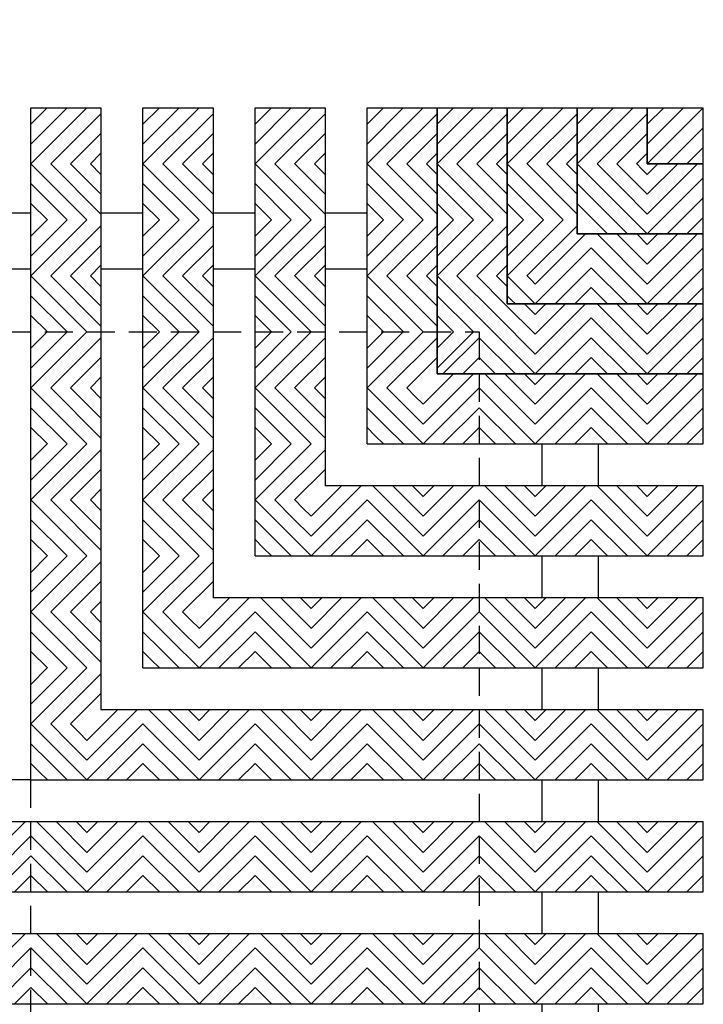
# Model space of a CAD drawing. Units: inches. Extents: x -83 to 510, y -213 to 0.
# Drawn here: x 284 to 291, y -207 to -199 of the extents above; entities that cross this region are included whole.
import ezdxf

# ---------------------------------------------------------------- set-up
doc = ezdxf.new("R2010")
doc.units = ezdxf.units.IN
doc.header["$MEASUREMENT"] = 0
doc.linetypes.add('HIDDEN', pattern=[0.375, 0.25, -0.125])
for name, color, linetype in [('Dimensions', 2, 'Continuous'), ('Grating', 6, 'Continuous'), ('Hatch', 7, 'Continuous'), ('PVC Plate', 255, 'HIDDEN')]:
    doc.layers.add(name, color=color, linetype=linetype)

msp = doc.modelspace()

# ---------------------------------------------------------------- hatches: boundary and pattern name
at = {"layer": 'Dimensions', "lineweight": 9}
h = msp.add_hatch(dxfattribs=at)
h.set_pattern_fill('ANSI31', color=256)
h.set_pattern_definition([(45, (289.3988, -199.17811), (-0.088388, 0.088388), [])])
h.paths.add_polyline_path([(289.3988, -198.80311), (289.5238, -198.67811), (289.3988, -198.67811)])
at = {"layer": 'Hatch'}
h = msp.add_hatch(dxfattribs=at)
h.set_pattern_fill('ANSI31', color=256)
h.set_pattern_definition([(45, (284.5238, -199.96528), (-0.088388, 0.088388), [])])
h.paths.add_polyline_path([(285.1488, -199.46528), (284.5238, -199.46528), (284.5238, -199.96528), (285.1488, -199.96528)])
h = msp.add_hatch(dxfattribs=at)
h.set_pattern_fill('ANSI31', color=256)
h.set_pattern_definition([(45, (285.5238, -199.96528), (-0.088388, 0.088388), [])])
h.paths.add_polyline_path([(286.1488, -199.46528), (285.5238, -199.46528), (285.5238, -199.96528), (286.1488, -199.96528)])
h = msp.add_hatch(dxfattribs=at)
h.set_pattern_fill('ANSI31', color=256)
h.set_pattern_definition([(45, (286.5238, -199.96528), (-0.088388, 0.088388), [])])
h.paths.add_polyline_path([(287.1488, -199.46528), (286.5238, -199.46528), (286.5238, -199.96528), (287.1488, -199.96528)])
h = msp.add_hatch(dxfattribs=at)
h.set_pattern_fill('ANSI31', color=256)
h.set_pattern_definition([(45, (287.5238, -199.96528), (-0.088388, 0.088388), [])])
h.paths.add_polyline_path([(288.1488, -199.46528), (287.5238, -199.46528), (287.5238, -199.96528), (288.1488, -199.96528)])
h = msp.add_hatch(dxfattribs=at)
h.set_pattern_fill('ANSI31', color=256)
h.set_pattern_definition([(45, (288.1488, -199.96528), (-0.088388, 0.088388), [])])
h.paths.add_polyline_path([(288.7738, -199.46528), (288.1488, -199.46528), (288.1488, -199.96528), (288.7738, -199.96528)])
h = msp.add_hatch(dxfattribs=at)
h.set_pattern_fill('ANSI31', color=256)
h.set_pattern_definition([(45, (288.7738, -199.96528), (-0.088388, 0.088388), [])])
h.paths.add_polyline_path([(289.3988, -199.46528), (288.7738, -199.46528), (288.7738, -199.96528), (289.3988, -199.96528)])
h = msp.add_hatch(dxfattribs=at)
h.set_pattern_fill('ANSI31', color=256)
h.set_pattern_definition([(45, (289.3988, -199.96528), (-0.088388, 0.088388), [])])
h.paths.add_polyline_path([(290.0238, -199.46528), (289.3988, -199.46528), (289.3988, -199.96528), (290.0238, -199.96528)])
h = msp.add_hatch(dxfattribs=at)
h.set_pattern_fill('ANSI31', color=256, angle=180)
h.set_pattern_definition([(225, (290.0238, -199.96528), (0.088388, -0.088388), [])])
h.paths.add_polyline_path([(290.5238, -199.46528), (290.0238, -199.96528), (290.5238, -199.96528)])
h = msp.add_hatch(dxfattribs=at)
h.set_pattern_fill('ANSI31', color=256)
h.set_pattern_definition([(45, (290.0238, -199.96528), (-0.088388, 0.088388), [])])
h.paths.add_polyline_path([(290.0238, -199.96528), (290.5238, -199.46528), (290.0238, -199.46528)])
h = msp.add_hatch(dxfattribs=at)
h.set_pattern_fill('ANSI31', color=256, angle=90)
h.set_pattern_definition([(135, (284.5238, -199.96528), (-0.088388, -0.088388), [])])
h.paths.add_polyline_path([(285.1488, -199.96528), (284.5238, -199.96528), (284.5238, -200.46528), (285.1488, -200.46528)])
h = msp.add_hatch(dxfattribs=at)
h.set_pattern_fill('ANSI31', color=256, angle=90)
h.set_pattern_definition([(135, (285.5238, -199.96528), (-0.088388, -0.088388), [])])
h.paths.add_polyline_path([(286.1488, -199.96528), (285.5238, -199.96528), (285.5238, -200.46528), (286.1488, -200.46528)])
h = msp.add_hatch(dxfattribs=at)
h.set_pattern_fill('ANSI31', color=256, angle=90)
h.set_pattern_definition([(135, (286.5238, -199.96528), (-0.088388, -0.088388), [])])
h.paths.add_polyline_path([(287.1488, -199.96528), (286.5238, -199.96528), (286.5238, -200.46528), (287.1488, -200.46528)])
h = msp.add_hatch(dxfattribs=at)
h.set_pattern_fill('ANSI31', color=256, angle=90)
h.set_pattern_definition([(135, (287.5238, -199.96528), (-0.088388, -0.088388), [])])
h.paths.add_polyline_path([(288.1488, -199.96528), (287.5238, -199.96528), (287.5238, -200.46528), (288.1488, -200.46528)])
h = msp.add_hatch(dxfattribs=at)
h.set_pattern_fill('ANSI31', color=256, angle=90)
h.set_pattern_definition([(135, (288.1488, -199.96528), (-0.088388, -0.088388), [])])
h.paths.add_polyline_path([(288.7738, -199.96528), (288.1488, -199.96528), (288.1488, -200.46528), (288.7738, -200.46528)])
h = msp.add_hatch(dxfattribs=at)
h.set_pattern_fill('ANSI31', color=256, angle=90)
h.set_pattern_definition([(135, (288.7738, -199.96528), (-0.088388, -0.088388), [])])
h.paths.add_polyline_path([(289.3988, -199.96528), (288.7738, -199.96528), (288.7738, -200.46528), (289.3988, -200.46528)])
h = msp.add_hatch(dxfattribs=at)
h.set_pattern_fill('ANSI31', color=256, angle=90)
h.set_pattern_definition([(135, (289.3988, -199.96528), (-0.088388, -0.088388), [])])
h.paths.add_polyline_path([(289.5238, -200.46528), (290.0238, -199.96528), (289.3988, -199.96528), (289.3988, -200.46528)])
h = msp.add_hatch(dxfattribs=at)
h.set_pattern_fill('ANSI31', color=256, angle=90)
h.set_pattern_definition([(135, (290.0238, -200.59028), (-0.088388, -0.088388), [])])
h.paths.add_polyline_path([(290.0238, -199.96528), (289.5238, -200.46528), (289.5238, -200.59028), (290.0238, -200.59028)])
h = msp.add_hatch(dxfattribs=at)
h.set_pattern_fill('ANSI31', color=256, angle=180)
h.set_pattern_definition([(225, (290.0238, -200.59028), (0.088388, -0.088388), [])])
h.paths.add_polyline_path([(290.0238, -199.96528), (290.0238, -200.59028), (290.5238, -200.59028), (290.5238, -199.96528)])
h = msp.add_hatch(dxfattribs=at)
h.set_pattern_fill('ANSI31', color=256)
h.set_pattern_definition([(45, (284.5238, -200.96528), (-0.088388, 0.088388), [])])
h.paths.add_polyline_path([(285.1488, -200.46528), (284.5238, -200.46528), (284.5238, -200.96528), (285.1488, -200.96528)])
h = msp.add_hatch(dxfattribs=at)
h.set_pattern_fill('ANSI31', color=256)
h.set_pattern_definition([(45, (285.5238, -200.96528), (-0.088388, 0.088388), [])])
h.paths.add_polyline_path([(286.1488, -200.46528), (285.5238, -200.46528), (285.5238, -200.96528), (286.1488, -200.96528)])
h = msp.add_hatch(dxfattribs=at)
h.set_pattern_fill('ANSI31', color=256)
h.set_pattern_definition([(45, (286.5238, -200.96528), (-0.088388, 0.088388), [])])
h.paths.add_polyline_path([(287.1488, -200.46528), (286.5238, -200.46528), (286.5238, -200.96528), (287.1488, -200.96528)])
h = msp.add_hatch(dxfattribs=at)
h.set_pattern_fill('ANSI31', color=256)
h.set_pattern_definition([(45, (287.5238, -200.96528), (-0.088388, 0.088388), [])])
h.paths.add_polyline_path([(288.1488, -200.46528), (287.5238, -200.46528), (287.5238, -200.96528), (288.1488, -200.96528)])
h = msp.add_hatch(dxfattribs=at)
h.set_pattern_fill('ANSI31', color=256)
h.set_pattern_definition([(45, (288.1488, -200.96528), (-0.088388, 0.088388), [])])
h.paths.add_polyline_path([(288.7738, -200.46528), (288.1488, -200.46528), (288.1488, -200.96528), (288.7738, -200.96528)])
h = msp.add_hatch(dxfattribs=at)
h.set_pattern_fill('ANSI31', color=256)
h.set_pattern_definition([(45, (288.7738, -200.96528), (-0.088388, 0.088388), [])])
h.paths.add_polyline_path([(289.0238, -200.96528), (289.3988, -200.59028), (289.3988, -200.46528), (288.7738, -200.46528), (288.7738, -200.96528)])
h = msp.add_hatch(dxfattribs=at)
h.set_pattern_fill('ANSI31', color=256, angle=180)
h.set_pattern_definition([(225, (289.0238, -201.21528), (0.088388, -0.088388), [])])
h.paths.add_polyline_path([(289.3988, -200.59028), (289.0238, -200.96528), (289.0238, -201.21528), (289.5238, -201.21528), (289.5238, -200.59028)])
h = msp.add_hatch(dxfattribs=at)
h.set_pattern_fill('ANSI31', color=256, angle=90)
h.set_pattern_definition([(135, (290.0238, -201.21528), (-0.088388, -0.088388), [])])
h.paths.add_polyline_path([(289.5238, -200.59028), (289.5238, -201.21528), (290.0238, -201.21528), (290.0238, -200.59028)])
h = msp.add_hatch(dxfattribs=at)
h.set_pattern_fill('ANSI31', color=256, angle=180)
h.set_pattern_definition([(225, (290.0238, -201.21528), (0.088388, -0.088388), [])])
h.paths.add_polyline_path([(290.0238, -200.59028), (290.0238, -201.21528), (290.5238, -201.21528), (290.5238, -200.59028)])
h = msp.add_hatch(dxfattribs=at)
h.set_pattern_fill('ANSI31', color=256, angle=90)
h.set_pattern_definition([(135, (284.5238, -200.96528), (-0.088388, -0.088388), [])])
h.paths.add_polyline_path([(285.1488, -200.96528), (284.5238, -200.96528), (284.5238, -201.46528), (285.1488, -201.46528)])
h = msp.add_hatch(dxfattribs=at)
h.set_pattern_fill('ANSI31', color=256, angle=90)
h.set_pattern_definition([(135, (285.5238, -200.96528), (-0.088388, -0.088388), [])])
h.paths.add_polyline_path([(286.1488, -200.96528), (285.5238, -200.96528), (285.5238, -201.46528), (286.1488, -201.46528)])
h = msp.add_hatch(dxfattribs=at)
h.set_pattern_fill('ANSI31', color=256, angle=90)
h.set_pattern_definition([(135, (286.5238, -200.96528), (-0.088388, -0.088388), [])])
h.paths.add_polyline_path([(287.1488, -200.96528), (286.5238, -200.96528), (286.5238, -201.46528), (287.1488, -201.46528)])
h = msp.add_hatch(dxfattribs=at)
h.set_pattern_fill('ANSI31', color=256, angle=90)
h.set_pattern_definition([(135, (287.5238, -200.96528), (-0.088388, -0.088388), [])])
h.paths.add_polyline_path([(288.1488, -200.96528), (287.5238, -200.96528), (287.5238, -201.46528), (288.1488, -201.46528)])
h = msp.add_hatch(dxfattribs=at)
h.set_pattern_fill('ANSI31', color=256, angle=90)
h.set_pattern_definition([(135, (288.1488, -200.96528), (-0.088388, -0.088388), [])])
h.paths.add_polyline_path([(288.5238, -201.46528), (288.7738, -201.21528), (288.7738, -200.96528), (288.1488, -200.96528), (288.1488, -201.46528)])
h = msp.add_hatch(dxfattribs=at)
h.set_pattern_fill('ANSI31', color=256, angle=90)
h.set_pattern_definition([(135, (288.7738, -200.96528), (-0.08839, -0.08839), [])])
h.paths.add_polyline_path([(288.7738, -201.21528), (289.0238, -200.96528), (288.7738, -200.96528)])
h = msp.add_hatch(dxfattribs=at)
h.set_pattern_fill('ANSI31', color=256, angle=90)
h.set_pattern_definition([(135, (289.0238, -201.21528), (-0.08839, -0.08839), [])])
h.paths.add_polyline_path([(289.0238, -200.96528), (288.7738, -201.21528), (289.0238, -201.21528)])
h = msp.add_hatch(dxfattribs=at)
h.set_pattern_fill('ANSI31', color=256, angle=90)
h.set_pattern_definition([(135, (289.0238, -201.84028), (-0.088388, -0.088388), [])])
h.paths.add_polyline_path([(288.7738, -201.21528), (288.5238, -201.46528), (288.5238, -201.84028), (289.0238, -201.84028), (289.0238, -201.21528)])
h = msp.add_hatch(dxfattribs=at)
h.set_pattern_fill('ANSI31', color=256, angle=180)
h.set_pattern_definition([(225, (289.0238, -201.84028), (0.088388, -0.088388), [])])
h.paths.add_polyline_path([(289.0238, -201.21528), (289.0238, -201.84028), (289.5238, -201.84028), (289.5238, -201.21528)])
h = msp.add_hatch(dxfattribs=at)
h.set_pattern_fill('ANSI31', color=256, angle=90)
h.set_pattern_definition([(135, (290.0238, -201.84028), (-0.088388, -0.088388), [])])
h.paths.add_polyline_path([(289.5238, -201.21528), (289.5238, -201.84028), (290.0238, -201.84028), (290.0238, -201.21528)])
h = msp.add_hatch(dxfattribs=at)
h.set_pattern_fill('ANSI31', color=256, angle=180)
h.set_pattern_definition([(225, (290.0238, -201.84028), (0.088388, -0.088388), [])])
h.paths.add_polyline_path([(290.0238, -201.21528), (290.0238, -201.84028), (290.5238, -201.84028), (290.5238, -201.21528)])
h = msp.add_hatch(dxfattribs=at)
h.set_pattern_fill('ANSI31', color=256)
h.set_pattern_definition([(45, (284.5238, -201.96528), (-0.088388, 0.088388), [])])
h.paths.add_polyline_path([(285.1488, -201.46528), (284.5238, -201.46528), (284.5238, -201.96528), (285.1488, -201.96528)])
h = msp.add_hatch(dxfattribs=at)
h.set_pattern_fill('ANSI31', color=256)
h.set_pattern_definition([(45, (285.5238, -201.96528), (-0.088388, 0.088388), [])])
h.paths.add_polyline_path([(286.1488, -201.46528), (285.5238, -201.46528), (285.5238, -201.96528), (286.1488, -201.96528)])
h = msp.add_hatch(dxfattribs=at)
h.set_pattern_fill('ANSI31', color=256)
h.set_pattern_definition([(45, (286.5238, -201.96528), (-0.088388, 0.088388), [])])
h.paths.add_polyline_path([(287.1488, -201.46528), (286.5238, -201.46528), (286.5238, -201.96528), (287.1488, -201.96528)])
h = msp.add_hatch(dxfattribs=at)
h.set_pattern_fill('ANSI31', color=256)
h.set_pattern_definition([(45, (287.5238, -201.96528), (-0.088388, 0.088388), [])])
h.paths.add_polyline_path([(288.0238, -201.96528), (288.1488, -201.84028), (288.1488, -201.46528), (287.5238, -201.46528), (287.5238, -201.96528)])
h = msp.add_hatch(dxfattribs=at)
h.set_pattern_fill('ANSI31', color=256)
h.set_pattern_definition([(45, (288.1488, -201.96528), (-0.088388, 0.088388), [])])
h.paths.add_polyline_path([(288.1488, -201.84028), (288.5238, -201.46528), (288.1488, -201.46528)])
h = msp.add_hatch(dxfattribs=at)
h.set_pattern_fill('ANSI31', color=256, angle=180)
h.set_pattern_definition([(225, (288.0238, -201.84028), (0.088388, -0.088388), [])])
h.paths.add_polyline_path([(288.5238, -201.46528), (288.1488, -201.84028), (288.5238, -201.84028)])
h = msp.add_hatch(dxfattribs=at)
h.set_pattern_fill('ANSI31', color=256, angle=180)
h.set_pattern_definition([(225, (288.0238, -202.46528), (0.088388, -0.088388), [])])
h.paths.add_polyline_path([(288.1488, -201.84028), (288.0238, -201.96528), (288.0238, -202.46528), (288.5238, -202.46528), (288.5238, -201.84028)])
h = msp.add_hatch(dxfattribs=at)
h.set_pattern_fill('ANSI31', color=256, angle=90)
h.set_pattern_definition([(135, (289.0238, -202.46528), (-0.088388, -0.088388), [])])
h.paths.add_polyline_path([(288.5238, -201.84028), (288.5238, -202.46528), (289.0238, -202.46528), (289.0238, -201.84028)])
h = msp.add_hatch(dxfattribs=at)
h.set_pattern_fill('ANSI31', color=256, angle=180)
h.set_pattern_definition([(225, (289.0238, -202.46528), (0.088388, -0.088388), [])])
h.paths.add_polyline_path([(289.0238, -201.84028), (289.0238, -202.46528), (289.5238, -202.46528), (289.5238, -201.84028)])
h = msp.add_hatch(dxfattribs=at)
h.set_pattern_fill('ANSI31', color=256, angle=90)
h.set_pattern_definition([(135, (290.0238, -202.46528), (-0.088388, -0.088388), [])])
h.paths.add_polyline_path([(289.5238, -201.84028), (289.5238, -202.46528), (290.0238, -202.46528), (290.0238, -201.84028)])
h = msp.add_hatch(dxfattribs=at)
h.set_pattern_fill('ANSI31', color=256, angle=180)
h.set_pattern_definition([(225, (290.0238, -202.46528), (0.088388, -0.088388), [])])
h.paths.add_polyline_path([(290.0238, -201.84028), (290.0238, -202.46528), (290.5238, -202.46528), (290.5238, -201.84028)])
h = msp.add_hatch(dxfattribs=at)
h.set_pattern_fill('ANSI31', color=256, angle=90)
h.set_pattern_definition([(135, (284.5238, -201.96528), (-0.088388, -0.088388), [])])
h.paths.add_polyline_path([(285.1488, -201.96528), (284.5238, -201.96528), (284.5238, -202.46528), (285.1488, -202.46528)])
h = msp.add_hatch(dxfattribs=at)
h.set_pattern_fill('ANSI31', color=256, angle=90)
h.set_pattern_definition([(135, (285.5238, -201.96528), (-0.088388, -0.088388), [])])
h.paths.add_polyline_path([(286.1488, -201.96528), (285.5238, -201.96528), (285.5238, -202.46528), (286.1488, -202.46528)])
h = msp.add_hatch(dxfattribs=at)
h.set_pattern_fill('ANSI31', color=256, angle=90)
h.set_pattern_definition([(135, (286.5238, -201.96528), (-0.088388, -0.088388), [])])
h.paths.add_polyline_path([(287.1488, -201.96528), (286.5238, -201.96528), (286.5238, -202.46528), (287.1488, -202.46528)])
h = msp.add_hatch(dxfattribs=at)
h.set_pattern_fill('ANSI31', color=256, angle=90)
h.set_pattern_definition([(135, (287.5238, -201.96528), (-0.088388, -0.088388), [])])
h.paths.add_polyline_path([(287.5238, -202.46528), (288.0238, -201.96528), (287.5238, -201.96528)])
h = msp.add_hatch(dxfattribs=at)
h.set_pattern_fill('ANSI31', color=256, angle=90)
h.set_pattern_definition([(135, (288.0238, -202.46528), (-0.088388, -0.088388), [])])
h.paths.add_polyline_path([(288.0238, -201.96528), (287.5238, -202.46528), (288.0238, -202.46528)])
h = msp.add_hatch(dxfattribs=at)
h.set_pattern_fill('ANSI31', color=256)
h.set_pattern_definition([(45, (284.5238, -202.96528), (-0.088388, 0.088388), [])])
h.paths.add_polyline_path([(285.1488, -202.46528), (284.5238, -202.46528), (284.5238, -202.96528), (285.1488, -202.96528)])
h = msp.add_hatch(dxfattribs=at)
h.set_pattern_fill('ANSI31', color=256)
h.set_pattern_definition([(45, (285.5238, -202.96528), (-0.088388, 0.088388), [])])
h.paths.add_polyline_path([(286.1488, -202.46528), (285.5238, -202.46528), (285.5238, -202.96528), (286.1488, -202.96528)])
h = msp.add_hatch(dxfattribs=at)
h.set_pattern_fill('ANSI31', color=256)
h.set_pattern_definition([(45, (286.5238, -202.96528), (-0.088388, 0.088388), [])])
h.paths.add_polyline_path([(287.0238, -202.96528), (287.1488, -202.84028), (287.1488, -202.46528), (286.5238, -202.46528), (286.5238, -202.96528)])
h = msp.add_hatch(dxfattribs=at)
h.set_pattern_fill('ANSI31', color=256, angle=180)
h.set_pattern_definition([(225, (287.0238, -203.46528), (0.088388, -0.088388), [])])
h.paths.add_polyline_path([(287.1488, -202.84028), (287.0238, -202.96528), (287.0238, -203.46528), (287.5238, -203.46528), (287.5238, -202.84028)])
h = msp.add_hatch(dxfattribs=at)
h.set_pattern_fill('ANSI31', color=256, angle=90)
h.set_pattern_definition([(135, (288.0238, -203.46528), (-0.088388, -0.088388), [])])
h.paths.add_polyline_path([(287.5238, -202.84028), (287.5238, -203.46528), (288.0238, -203.46528), (288.0238, -202.84028)])
h = msp.add_hatch(dxfattribs=at)
h.set_pattern_fill('ANSI31', color=256, angle=180)
h.set_pattern_definition([(225, (288.0238, -203.46528), (0.088388, -0.088388), [])])
h.paths.add_polyline_path([(288.0238, -202.84028), (288.0238, -203.46528), (288.5238, -203.46528), (288.5238, -202.84028)])
h = msp.add_hatch(dxfattribs=at)
h.set_pattern_fill('ANSI31', color=256, angle=90)
h.set_pattern_definition([(135, (289.0238, -203.46528), (-0.088388, -0.088388), [])])
h.paths.add_polyline_path([(288.5238, -202.84028), (288.5238, -203.46528), (289.0238, -203.46528), (289.0238, -202.84028)])
h = msp.add_hatch(dxfattribs=at)
h.set_pattern_fill('ANSI31', color=256, angle=180)
h.set_pattern_definition([(225, (289.0238, -203.46528), (0.088388, -0.088388), [])])
h.paths.add_polyline_path([(289.0238, -202.84028), (289.0238, -203.46528), (289.5238, -203.46528), (289.5238, -202.84028)])
h = msp.add_hatch(dxfattribs=at)
h.set_pattern_fill('ANSI31', color=256, angle=90)
h.set_pattern_definition([(135, (290.0238, -203.46528), (-0.088388, -0.088388), [])])
h.paths.add_polyline_path([(289.5238, -202.84028), (289.5238, -203.46528), (290.0238, -203.46528), (290.0238, -202.84028)])
h = msp.add_hatch(dxfattribs=at)
h.set_pattern_fill('ANSI31', color=256, angle=180)
h.set_pattern_definition([(225, (290.0238, -203.46528), (0.088388, -0.088388), [])])
h.paths.add_polyline_path([(290.0238, -202.84028), (290.0238, -203.46528), (290.5238, -203.46528), (290.5238, -202.84028)])
h = msp.add_hatch(dxfattribs=at)
h.set_pattern_fill('ANSI31', color=256, angle=90)
h.set_pattern_definition([(135, (284.5238, -202.96528), (-0.088388, -0.088388), [])])
h.paths.add_polyline_path([(285.1488, -202.96528), (284.5238, -202.96528), (284.5238, -203.46528), (285.1488, -203.46528)])
h = msp.add_hatch(dxfattribs=at)
h.set_pattern_fill('ANSI31', color=256, angle=90)
h.set_pattern_definition([(135, (285.5238, -202.96528), (-0.088388, -0.088388), [])])
h.paths.add_polyline_path([(286.1488, -202.96528), (285.5238, -202.96528), (285.5238, -203.46528), (286.1488, -203.46528)])
h = msp.add_hatch(dxfattribs=at)
h.set_pattern_fill('ANSI31', color=256, angle=90)
h.set_pattern_definition([(135, (286.5238, -202.96528), (-0.088388, -0.088388), [])])
h.paths.add_polyline_path([(286.5238, -203.46528), (287.0238, -202.96528), (286.5238, -202.96528)])
h = msp.add_hatch(dxfattribs=at)
h.set_pattern_fill('ANSI31', color=256, angle=90)
h.set_pattern_definition([(135, (287.0238, -203.46528), (-0.088388, -0.088388), [])])
h.paths.add_polyline_path([(287.0238, -202.96528), (286.5238, -203.46528), (287.0238, -203.46528)])
h = msp.add_hatch(dxfattribs=at)
h.set_pattern_fill('ANSI31', color=256)
h.set_pattern_definition([(45, (284.5238, -203.96528), (-0.088388, 0.088388), [])])
h.paths.add_polyline_path([(285.1488, -203.46528), (284.5238, -203.46528), (284.5238, -203.96528), (285.1488, -203.96528)])
h = msp.add_hatch(dxfattribs=at)
h.set_pattern_fill('ANSI31', color=256)
h.set_pattern_definition([(45, (285.5238, -203.96528), (-0.088388, 0.088388), [])])
h.paths.add_polyline_path([(286.0238, -203.96528), (286.1488, -203.84028), (286.1488, -203.46528), (285.5238, -203.46528), (285.5238, -203.96528)])
h = msp.add_hatch(dxfattribs=at)
h.set_pattern_fill('ANSI31', color=256, angle=180)
h.set_pattern_definition([(225, (286.0238, -204.46528), (0.088388, -0.088388), [])])
h.paths.add_polyline_path([(286.1488, -203.84028), (286.0238, -203.96528), (286.0238, -204.46528), (286.5238, -204.46528), (286.5238, -203.84028)])
h = msp.add_hatch(dxfattribs=at)
h.set_pattern_fill('ANSI31', color=256, angle=90)
h.set_pattern_definition([(135, (287.0238, -204.46528), (-0.088388, -0.088388), [])])
h.paths.add_polyline_path([(286.5238, -203.84028), (286.5238, -204.46528), (287.0238, -204.46528), (287.0238, -203.84028)])
h = msp.add_hatch(dxfattribs=at)
h.set_pattern_fill('ANSI31', color=256, angle=180)
h.set_pattern_definition([(225, (287.0238, -204.46528), (0.088388, -0.088388), [])])
h.paths.add_polyline_path([(287.0238, -203.84028), (287.0238, -204.46528), (287.5238, -204.46528), (287.5238, -203.84028)])
h = msp.add_hatch(dxfattribs=at)
h.set_pattern_fill('ANSI31', color=256, angle=90)
h.set_pattern_definition([(135, (288.0238, -204.46528), (-0.088388, -0.088388), [])])
h.paths.add_polyline_path([(287.5238, -203.84028), (287.5238, -204.46528), (288.0238, -204.46528), (288.0238, -203.84028)])
h = msp.add_hatch(dxfattribs=at)
h.set_pattern_fill('ANSI31', color=256, angle=180)
h.set_pattern_definition([(225, (288.0238, -204.46528), (0.088388, -0.088388), [])])
h.paths.add_polyline_path([(288.0238, -203.84028), (288.0238, -204.46528), (288.5238, -204.46528), (288.5238, -203.84028)])
h = msp.add_hatch(dxfattribs=at)
h.set_pattern_fill('ANSI31', color=256, angle=90)
h.set_pattern_definition([(135, (289.0238, -204.46528), (-0.088388, -0.088388), [])])
h.paths.add_polyline_path([(288.5238, -203.84028), (288.5238, -204.46528), (289.0238, -204.46528), (289.0238, -203.84028)])
h = msp.add_hatch(dxfattribs=at)
h.set_pattern_fill('ANSI31', color=256, angle=180)
h.set_pattern_definition([(225, (289.0238, -204.46528), (0.088388, -0.088388), [])])
h.paths.add_polyline_path([(289.0238, -203.84028), (289.0238, -204.46528), (289.5238, -204.46528), (289.5238, -203.84028)])
h = msp.add_hatch(dxfattribs=at)
h.set_pattern_fill('ANSI31', color=256, angle=90)
h.set_pattern_definition([(135, (290.0238, -204.46528), (-0.088388, -0.088388), [])])
h.paths.add_polyline_path([(289.5238, -203.84028), (289.5238, -204.46528), (290.0238, -204.46528), (290.0238, -203.84028)])
h = msp.add_hatch(dxfattribs=at)
h.set_pattern_fill('ANSI31', color=256, angle=180)
h.set_pattern_definition([(225, (290.0238, -204.46528), (0.088388, -0.088388), [])])
h.paths.add_polyline_path([(290.0238, -203.84028), (290.0238, -204.46528), (290.5238, -204.46528), (290.5238, -203.84028)])
h = msp.add_hatch(dxfattribs=at)
h.set_pattern_fill('ANSI31', color=256, angle=90)
h.set_pattern_definition([(135, (284.5238, -203.96528), (-0.088388, -0.088388), [])])
h.paths.add_polyline_path([(285.1488, -203.96528), (284.5238, -203.96528), (284.5238, -204.46528), (285.1488, -204.46528)])
h = msp.add_hatch(dxfattribs=at)
h.set_pattern_fill('ANSI31', color=256, angle=90)
h.set_pattern_definition([(135, (285.5238, -203.96528), (-0.088388, -0.088388), [])])
h.paths.add_polyline_path([(285.5238, -204.46528), (286.0238, -203.96528), (285.5238, -203.96528)])
h = msp.add_hatch(dxfattribs=at)
h.set_pattern_fill('ANSI31', color=256, angle=90)
h.set_pattern_definition([(135, (286.0238, -204.46528), (-0.088388, -0.088388), [])])
h.paths.add_polyline_path([(286.0238, -203.96528), (285.5238, -204.46528), (286.0238, -204.46528)])
h = msp.add_hatch(dxfattribs=at)
h.set_pattern_fill('ANSI31', color=256)
h.set_pattern_definition([(45, (284.5238, -204.96528), (-0.088388, 0.088388), [])])
h.paths.add_polyline_path([(285.0238, -204.96528), (285.1488, -204.84028), (285.1488, -204.46528), (284.5238, -204.46528), (284.5238, -204.96528)])
h = msp.add_hatch(dxfattribs=at)
h.set_pattern_fill('ANSI31', color=256, angle=180)
h.set_pattern_definition([(225, (285.0238, -205.46528), (0.088388, -0.088388), [])])
h.paths.add_polyline_path([(285.1488, -204.84028), (285.0238, -204.96528), (285.0238, -205.46528), (285.5238, -205.46528), (285.5238, -204.84028)])
h = msp.add_hatch(dxfattribs=at)
h.set_pattern_fill('ANSI31', color=256, angle=90)
h.set_pattern_definition([(135, (286.0238, -205.46528), (-0.088388, -0.088388), [])])
h.paths.add_polyline_path([(285.5238, -204.84028), (285.5238, -205.46528), (286.0238, -205.46528), (286.0238, -204.84028)])
h = msp.add_hatch(dxfattribs=at)
h.set_pattern_fill('ANSI31', color=256, angle=180)
h.set_pattern_definition([(225, (286.0238, -205.46528), (0.088388, -0.088388), [])])
h.paths.add_polyline_path([(286.0238, -204.84028), (286.0238, -205.46528), (286.5238, -205.46528), (286.5238, -204.84028)])
h = msp.add_hatch(dxfattribs=at)
h.set_pattern_fill('ANSI31', color=256, angle=90)
h.set_pattern_definition([(135, (287.0238, -205.46528), (-0.088388, -0.088388), [])])
h.paths.add_polyline_path([(286.5238, -204.84028), (286.5238, -205.46528), (287.0238, -205.46528), (287.0238, -204.84028)])
h = msp.add_hatch(dxfattribs=at)
h.set_pattern_fill('ANSI31', color=256, angle=180)
h.set_pattern_definition([(225, (287.0238, -205.46528), (0.088388, -0.088388), [])])
h.paths.add_polyline_path([(287.0238, -204.84028), (287.0238, -205.46528), (287.5238, -205.46528), (287.5238, -204.84028)])
h = msp.add_hatch(dxfattribs=at)
h.set_pattern_fill('ANSI31', color=256, angle=90)
h.set_pattern_definition([(135, (288.0238, -205.46528), (-0.088388, -0.088388), [])])
h.paths.add_polyline_path([(287.5238, -204.84028), (287.5238, -205.46528), (288.0238, -205.46528), (288.0238, -204.84028)])
h = msp.add_hatch(dxfattribs=at)
h.set_pattern_fill('ANSI31', color=256, angle=180)
h.set_pattern_definition([(225, (288.0238, -205.46528), (0.088388, -0.088388), [])])
h.paths.add_polyline_path([(288.0238, -204.84028), (288.0238, -205.46528), (288.5238, -205.46528), (288.5238, -204.84028)])
h = msp.add_hatch(dxfattribs=at)
h.set_pattern_fill('ANSI31', color=256, angle=90)
h.set_pattern_definition([(135, (289.0238, -205.46528), (-0.088388, -0.088388), [])])
h.paths.add_polyline_path([(288.5238, -204.84028), (288.5238, -205.46528), (289.0238, -205.46528), (289.0238, -204.84028)])
h = msp.add_hatch(dxfattribs=at)
h.set_pattern_fill('ANSI31', color=256, angle=180)
h.set_pattern_definition([(225, (289.0238, -205.46528), (0.088388, -0.088388), [])])
h.paths.add_polyline_path([(289.0238, -204.84028), (289.0238, -205.46528), (289.5238, -205.46528), (289.5238, -204.84028)])
h = msp.add_hatch(dxfattribs=at)
h.set_pattern_fill('ANSI31', color=256, angle=90)
h.set_pattern_definition([(135, (290.0238, -205.46528), (-0.088388, -0.088388), [])])
h.paths.add_polyline_path([(289.5238, -204.84028), (289.5238, -205.46528), (290.0238, -205.46528), (290.0238, -204.84028)])
h = msp.add_hatch(dxfattribs=at)
h.set_pattern_fill('ANSI31', color=256, angle=180)
h.set_pattern_definition([(225, (290.0238, -205.46528), (0.088388, -0.088388), [])])
h.paths.add_polyline_path([(290.0238, -204.84028), (290.0238, -205.46528), (290.5238, -205.46528), (290.5238, -204.84028)])
h = msp.add_hatch(dxfattribs=at)
h.set_pattern_fill('ANSI31', color=256, angle=90)
h.set_pattern_definition([(135, (284.5238, -204.96528), (-0.088388, -0.088388), [])])
h.paths.add_polyline_path([(284.5238, -205.46528), (285.0238, -204.96528), (284.5238, -204.96528)])
h = msp.add_hatch(dxfattribs=at)
h.set_pattern_fill('ANSI31', color=256, angle=90)
h.set_pattern_definition([(135, (285.0238, -205.46528), (-0.088388, -0.088388), [])])
h.paths.add_polyline_path([(285.0238, -204.96528), (284.5238, -205.46528), (285.0238, -205.46528)])
h = msp.add_hatch(dxfattribs=at)
h.set_pattern_fill('ANSI31', color=256, angle=180)
h.set_pattern_definition([(225, (284.0238, -206.46528), (0.088388, -0.088388), [])])
h.paths.add_polyline_path([(284.1488, -205.84028), (284.0238, -205.96528), (284.0238, -206.46528), (284.5238, -206.46528), (284.5238, -205.84028)])
h = msp.add_hatch(dxfattribs=at)
h.set_pattern_fill('ANSI31', color=256, angle=90)
h.set_pattern_definition([(135, (285.0238, -206.46528), (-0.088388, -0.088388), [])])
h.paths.add_polyline_path([(284.5238, -205.84028), (284.5238, -206.46528), (285.0238, -206.46528), (285.0238, -205.84028)])
h = msp.add_hatch(dxfattribs=at)
h.set_pattern_fill('ANSI31', color=256, angle=180)
h.set_pattern_definition([(225, (285.0238, -206.46528), (0.088388, -0.088388), [])])
h.paths.add_polyline_path([(285.0238, -205.84028), (285.0238, -206.46528), (285.5238, -206.46528), (285.5238, -205.84028)])
h = msp.add_hatch(dxfattribs=at)
h.set_pattern_fill('ANSI31', color=256, angle=90)
h.set_pattern_definition([(135, (286.0238, -206.46528), (-0.088388, -0.088388), [])])
h.paths.add_polyline_path([(285.5238, -205.84028), (285.5238, -206.46528), (286.0238, -206.46528), (286.0238, -205.84028)])
h = msp.add_hatch(dxfattribs=at)
h.set_pattern_fill('ANSI31', color=256, angle=180)
h.set_pattern_definition([(225, (286.0238, -206.46528), (0.088388, -0.088388), [])])
h.paths.add_polyline_path([(286.0238, -205.84028), (286.0238, -206.46528), (286.5238, -206.46528), (286.5238, -205.84028)])
h = msp.add_hatch(dxfattribs=at)
h.set_pattern_fill('ANSI31', color=256, angle=90)
h.set_pattern_definition([(135, (287.0238, -206.46528), (-0.088388, -0.088388), [])])
h.paths.add_polyline_path([(286.5238, -205.84028), (286.5238, -206.46528), (287.0238, -206.46528), (287.0238, -205.84028)])
h = msp.add_hatch(dxfattribs=at)
h.set_pattern_fill('ANSI31', color=256, angle=180)
h.set_pattern_definition([(225, (287.0238, -206.46528), (0.088388, -0.088388), [])])
h.paths.add_polyline_path([(287.0238, -205.84028), (287.0238, -206.46528), (287.5238, -206.46528), (287.5238, -205.84028)])
h = msp.add_hatch(dxfattribs=at)
h.set_pattern_fill('ANSI31', color=256, angle=90)
h.set_pattern_definition([(135, (288.0238, -206.46528), (-0.088388, -0.088388), [])])
h.paths.add_polyline_path([(287.5238, -205.84028), (287.5238, -206.46528), (288.0238, -206.46528), (288.0238, -205.84028)])
h = msp.add_hatch(dxfattribs=at)
h.set_pattern_fill('ANSI31', color=256, angle=180)
h.set_pattern_definition([(225, (288.0238, -206.46528), (0.088388, -0.088388), [])])
h.paths.add_polyline_path([(288.0238, -205.84028), (288.0238, -206.46528), (288.5238, -206.46528), (288.5238, -205.84028)])
h = msp.add_hatch(dxfattribs=at)
h.set_pattern_fill('ANSI31', color=256, angle=90)
h.set_pattern_definition([(135, (289.0238, -206.46528), (-0.088388, -0.088388), [])])
h.paths.add_polyline_path([(288.5238, -205.84028), (288.5238, -206.46528), (289.0238, -206.46528), (289.0238, -205.84028)])
h = msp.add_hatch(dxfattribs=at)
h.set_pattern_fill('ANSI31', color=256, angle=180)
h.set_pattern_definition([(225, (289.0238, -206.46528), (0.088388, -0.088388), [])])
h.paths.add_polyline_path([(289.0238, -205.84028), (289.0238, -206.46528), (289.5238, -206.46528), (289.5238, -205.84028)])
h = msp.add_hatch(dxfattribs=at)
h.set_pattern_fill('ANSI31', color=256, angle=90)
h.set_pattern_definition([(135, (290.0238, -206.46528), (-0.088388, -0.088388), [])])
h.paths.add_polyline_path([(289.5238, -205.84028), (289.5238, -206.46528), (290.0238, -206.46528), (290.0238, -205.84028)])
h = msp.add_hatch(dxfattribs=at)
h.set_pattern_fill('ANSI31', color=256, angle=180)
h.set_pattern_definition([(225, (290.0238, -206.46528), (0.088388, -0.088388), [])])
h.paths.add_polyline_path([(290.0238, -205.84028), (290.0238, -206.46528), (290.5238, -206.46528), (290.5238, -205.84028)])
h = msp.add_hatch(dxfattribs=at)
h.set_pattern_fill('ANSI31', color=256, angle=180)
h.set_pattern_definition([(225, (284.0238, -207.46528), (0.088388, -0.088388), [])])
h.paths.add_polyline_path([(284.0238, -206.84028), (284.0238, -207.46528), (284.5238, -207.46528), (284.5238, -206.84028)])
h = msp.add_hatch(dxfattribs=at)
h.set_pattern_fill('ANSI31', color=256, angle=90)
h.set_pattern_definition([(135, (285.0238, -207.46528), (-0.088388, -0.088388), [])])
h.paths.add_polyline_path([(284.5238, -206.84028), (284.5238, -207.46528), (285.0238, -207.46528), (285.0238, -206.84028)])
h = msp.add_hatch(dxfattribs=at)
h.set_pattern_fill('ANSI31', color=256, angle=180)
h.set_pattern_definition([(225, (285.0238, -207.46528), (0.088388, -0.088388), [])])
h.paths.add_polyline_path([(285.0238, -206.84028), (285.0238, -207.46528), (285.5238, -207.46528), (285.5238, -206.84028)])
h = msp.add_hatch(dxfattribs=at)
h.set_pattern_fill('ANSI31', color=256, angle=90)
h.set_pattern_definition([(135, (286.0238, -207.46528), (-0.088388, -0.088388), [])])
h.paths.add_polyline_path([(285.5238, -206.84028), (285.5238, -207.46528), (286.0238, -207.46528), (286.0238, -206.84028)])
h = msp.add_hatch(dxfattribs=at)
h.set_pattern_fill('ANSI31', color=256, angle=180)
h.set_pattern_definition([(225, (286.0238, -207.46528), (0.088388, -0.088388), [])])
h.paths.add_polyline_path([(286.0238, -206.84028), (286.0238, -207.46528), (286.5238, -207.46528), (286.5238, -206.84028)])
h = msp.add_hatch(dxfattribs=at)
h.set_pattern_fill('ANSI31', color=256, angle=90)
h.set_pattern_definition([(135, (287.0238, -207.46528), (-0.088388, -0.088388), [])])
h.paths.add_polyline_path([(286.5238, -206.84028), (286.5238, -207.46528), (287.0238, -207.46528), (287.0238, -206.84028)])
h = msp.add_hatch(dxfattribs=at)
h.set_pattern_fill('ANSI31', color=256, angle=180)
h.set_pattern_definition([(225, (287.0238, -207.46528), (0.088388, -0.088388), [])])
h.paths.add_polyline_path([(287.0238, -206.84028), (287.0238, -207.46528), (287.5238, -207.46528), (287.5238, -206.84028)])
h = msp.add_hatch(dxfattribs=at)
h.set_pattern_fill('ANSI31', color=256, angle=90)
h.set_pattern_definition([(135, (288.0238, -207.46528), (-0.088388, -0.088388), [])])
h.paths.add_polyline_path([(287.5238, -206.84028), (287.5238, -207.46528), (288.0238, -207.46528), (288.0238, -206.84028)])
h = msp.add_hatch(dxfattribs=at)
h.set_pattern_fill('ANSI31', color=256, angle=180)
h.set_pattern_definition([(225, (288.0238, -207.46528), (0.088388, -0.088388), [])])
h.paths.add_polyline_path([(288.0238, -206.84028), (288.0238, -207.46528), (288.5238, -207.46528), (288.5238, -206.84028)])
h = msp.add_hatch(dxfattribs=at)
h.set_pattern_fill('ANSI31', color=256, angle=90)
h.set_pattern_definition([(135, (289.0238, -207.46528), (-0.088388, -0.088388), [])])
h.paths.add_polyline_path([(288.5238, -206.84028), (288.5238, -207.46528), (289.0238, -207.46528), (289.0238, -206.84028)])
h = msp.add_hatch(dxfattribs=at)
h.set_pattern_fill('ANSI31', color=256, angle=180)
h.set_pattern_definition([(225, (289.0238, -207.46528), (0.088388, -0.088388), [])])
h.paths.add_polyline_path([(289.0238, -206.84028), (289.0238, -207.46528), (289.5238, -207.46528), (289.5238, -206.84028)])
h = msp.add_hatch(dxfattribs=at)
h.set_pattern_fill('ANSI31', color=256, angle=90)
h.set_pattern_definition([(135, (290.0238, -207.46528), (-0.088388, -0.088388), [])])
h.paths.add_polyline_path([(289.5238, -206.84028), (289.5238, -207.46528), (290.0238, -207.46528), (290.0238, -206.84028)])
h = msp.add_hatch(dxfattribs=at)
h.set_pattern_fill('ANSI31', color=256, angle=180)
h.set_pattern_definition([(225, (290.0238, -207.46528), (0.088388, -0.088388), [])])
h.paths.add_polyline_path([(290.0238, -206.84028), (290.0238, -207.46528), (290.5238, -207.46528), (290.5238, -206.84028)])

# ---------------------------------------------------------------- linework, layer by layer
at = {"layer": 'Grating'}
for p, q in [((284.1488, -200.4018), (284.5238, -200.4018)), ((285.1488, -200.4018), (285.5238, -200.4018)), ((286.1488, -200.4018), (286.5238, -200.4018)), ((287.1488, -200.4018), (287.5238, -200.4018)), ((284.1488, -200.9018), (284.5238, -200.9018)), ((285.1488, -200.9018), (285.5238, -200.9018)), ((286.1488, -200.9018), (286.5238, -200.9018)), ((287.1488, -200.9018), (287.5238, -200.9018)), ((289.08728, -202.84028), (289.08728, -202.46528)), ((289.58728, -202.84028), (289.58728, -202.46528)), ((289.08728, -203.84028), (289.08728, -203.46528)), ((289.58728, -203.84028), (289.58728, -203.46528)), ((289.08728, -204.84028), (289.08728, -204.46528)), ((289.58728, -204.84028), (289.58728, -204.46528)), ((289.08728, -205.84028), (289.08728, -205.46528)), ((289.58728, -205.84028), (289.58728, -205.46528)), ((289.08728, -206.84028), (289.08728, -206.46528)), ((289.58728, -206.84028), (289.58728, -206.46528)), ((289.08728, -207.84028), (289.08728, -207.46528)), ((289.58728, -207.84028), (289.58728, -207.46528))]:
    msp.add_line(p, q, dxfattribs=at)
for points in [[(284.5238, -205.46528), (284.5238, -199.46528), (285.1488, -199.46528), (285.1488, -204.84028)], [(285.5238, -204.46528), (285.5238, -199.46528), (286.1488, -199.46528), (286.1488, -203.84028)], [(286.5238, -203.46528), (286.5238, -199.46528), (287.1488, -199.46528), (287.1488, -202.84028)], [(287.5238, -202.46528), (287.5238, -199.46528), (288.1488, -199.46528), (288.1488, -201.84028)], [(288.1488, -201.84028), (288.1488, -199.46528), (288.7738, -199.46528), (288.7738, -201.21528)], [(288.7738, -201.21528), (288.7738, -199.46528), (289.3988, -199.46528), (289.3988, -200.59028)], [(289.3988, -200.59028), (289.3988, -199.46528), (290.0238, -199.46528), (290.0238, -199.96528)], [(290.0238, -199.96528), (290.0238, -199.46528), (290.5238, -199.46528)], [(290.0238, -199.96528), (290.5238, -199.96528), (290.5238, -199.46528)], [(289.3988, -200.59028), (290.5238, -200.59028), (290.5238, -199.96528), (290.0238, -199.96528)], [(288.7738, -201.21528), (290.5238, -201.21528), (290.5238, -200.59028), (289.3988, -200.59028)], [(288.1488, -201.84028), (290.5238, -201.84028), (290.5238, -201.21528), (288.7738, -201.21528)], [(287.5238, -202.46528), (290.5238, -202.46528), (290.5238, -201.84028), (288.1488, -201.84028)], [(286.5238, -203.46528), (290.5238, -203.46528), (290.5238, -202.84028), (287.1488, -202.84028)], [(285.5238, -204.46528), (290.5238, -204.46528), (290.5238, -203.84028), (286.1488, -203.84028)], [(284.5238, -205.46528), (290.5238, -205.46528), (290.5238, -204.84028), (285.1488, -204.84028)], [(283.5238, -206.46528), (290.5238, -206.46528), (290.5238, -205.84028), (284.1488, -205.84028)], [(282.5238, -207.46528), (290.5238, -207.46528), (290.5238, -206.84028), (283.1488, -206.84028)]]:
    msp.add_lwpolyline(points, dxfattribs=at)
at = {"layer": 'Hatch'}
msp.add_line((290.0238, -199.96528), (290.5238, -199.46528), dxfattribs=at)
at = {"layer": 'PVC Plate'}
msp.add_lwpolyline([(280.5238, -205.46528), (280.5238, -201.46528), (288.5238, -201.46528), (288.5238, -209.46528), (284.5238, -209.46528), (284.5238, -205.46528)], close=True, dxfattribs=at)

doc.saveas('drawing.dxf')
